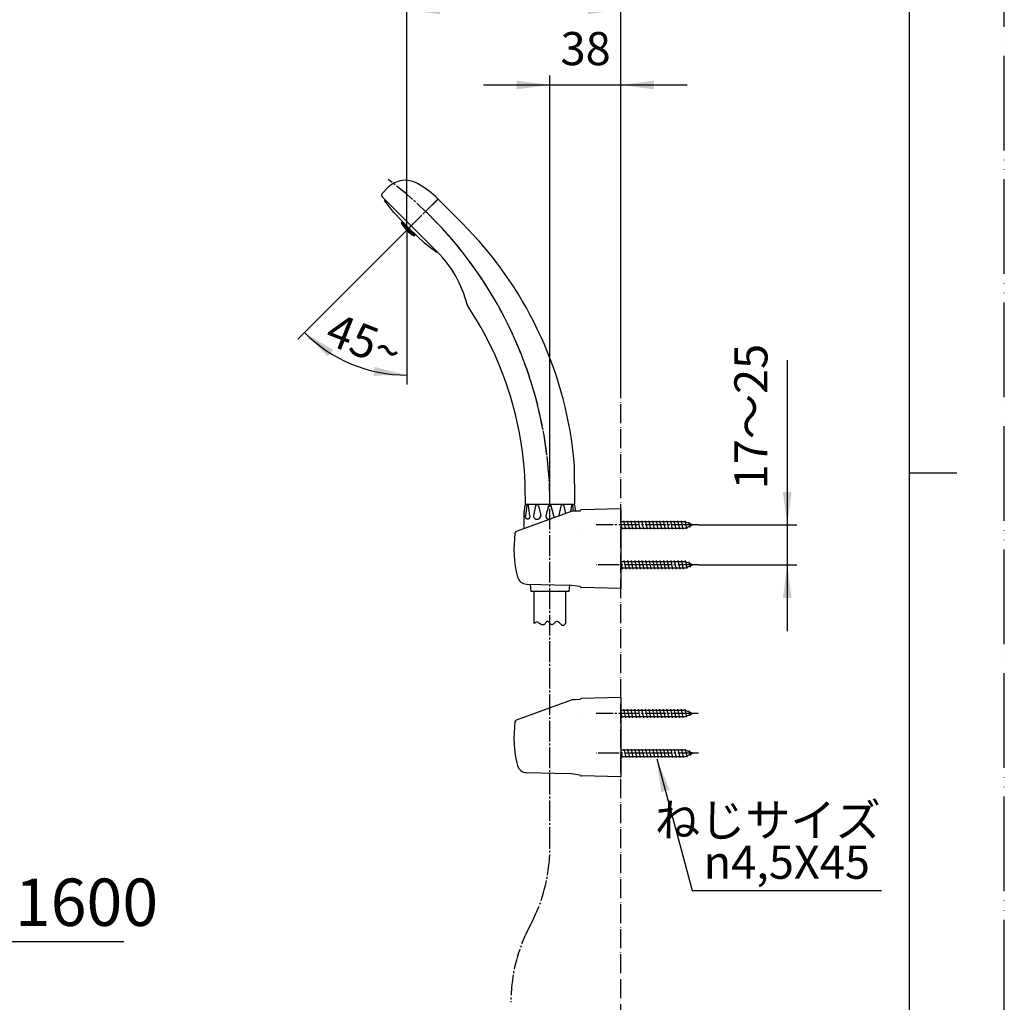
# Model space of a CAD drawing. Units: millimetres. Extents: x -204 to 846, y -202 to 1283.
# Drawn here: x 326 to 846, y 261 to 780 of the extents above; entities that cross this region are included whole.
import ezdxf

# ---------------------------------------------------------------- set-up
doc = ezdxf.new("R2010")
doc.units = ezdxf.units.MM
doc.linetypes.add('DASH_CENTER', pattern=[14, 11, -1, 1, -1])
doc.linetypes.add('PHANTOM', pattern=[13, 10, -1, 0, -1, 0, -1])
doc.layers.add('1', color=7, linetype='Continuous')
doc.layers.add('OBJECT', color=7, linetype='Continuous')
doc.styles.add('CONVERTER_11', font='MS Mincho.ttf', dxfattribs={"width": 0.89})
doc.styles.add('CONVERTER_12', font='txt.shx', dxfattribs={"width": 0.9})
doc.dimstyles.new('ME10_DIM_14', dxfattribs={"dimtxt": 17.5, "dimasz": 17.5, "dimexe": 5, "dimexo": 0, "dimgap": 5, "dimtad": 1, "dimdsep": 46, "dimtxsty": 'CONVERTER_11', "dimsah": 1, "dimcen": 0.09, "dimclrd": 2, "dimclre": 2, "dimclrt": 7, "dimadec": 0, "dimazin": 0, "dimtfac": 1, "dimtdec": 4, "dimtix": 1, "dimtmove": 0, "dimatfit": 3, "dimfxl": 1, "dimtolj": 1, "dimtzin": 0, "dimarcsym": 0})
doc.dimstyles.new('ME10_DIM_15', dxfattribs={"dimtxt": 17.5, "dimasz": 17.5, "dimexe": 5, "dimexo": 0, "dimgap": 5, "dimtad": 1, "dimdsep": 46, "dimtxsty": 'CONVERTER_12', "dimsah": 1, "dimcen": 0.09, "dimclrd": 2, "dimclre": 2, "dimclrt": 7, "dimadec": 0, "dimazin": 0, "dimtfac": 1, "dimtdec": 4, "dimtix": 1, "dimtmove": 0, "dimatfit": 3, "dimfxl": 1, "dimtolj": 1, "dimtzin": 0, "dimarcsym": 0})
doc.dimstyles.new('ME10_DIM_16', dxfattribs={"dimtxt": 17.5, "dimasz": 17.5, "dimexe": 5, "dimexo": 0, "dimgap": 5, "dimtad": 1, "dimdsep": 46, "dimtxsty": 'CONVERTER_12', "dimsah": 1, "dimcen": 0.09, "dimclrd": 2, "dimclre": 2, "dimclrt": 7, "dimadec": 0, "dimazin": 0, "dimtfac": 1, "dimtdec": 4, "dimtix": 1, "dimtmove": 0, "dimatfit": 3, "dimfxl": 1, "dimtolj": 1, "dimtzin": 0, "dimarcsym": 0})
doc.dimstyles.new('ME10_DIM_21', dxfattribs={"dimtxt": 17.5, "dimasz": 17.5, "dimexe": 5, "dimexo": 0, "dimgap": 5, "dimtad": 1, "dimdsep": 46, "dimtxsty": 'CONVERTER_12', "dimsah": 1, "dimcen": 0.09, "dimclrd": 2, "dimclre": 2, "dimclrt": 7, "dimadec": 0, "dimazin": 0, "dimtfac": 1, "dimtdec": 4, "dimtix": 1, "dimtmove": 0, "dimatfit": 3, "dimfxl": 1, "dimtolj": 1, "dimtzin": 0, "dimarcsym": 0})
doc.dimstyles.get("Standard").update_dxf_attribs({"dimtxt": 0.18, "dimasz": 0.18, "dimexe": 0.18, "dimexo": 0.0625, "dimgap": 0.09, "dimtad": 0, "dimtih": 1, "dimtoh": 1, "dimdec": 4, "dimzin": 0, "dimdsep": 46, "dimtxsty": 'Standard', "dimcen": 0.09, "dimadec": 0, "dimazin": 0, "dimtfac": 1, "dimtdec": 4, "dimtofl": 0, "dimtmove": 0, "dimatfit": 3, "dimfxl": 1, "dimtolj": 1, "dimtzin": 0, "dimarcsym": 0})

# ---------------------------------------------------------------- blocks, each defined once
blk = doc.blocks.new('72-33__5', base_point=(4870.06, -2628.09))
at = {"layer": '1', "color": 7, "linetype": 'Continuous'}
for p, q in [((3992.19, -2727.81), (3958.1, -2727.81)), ((3958.86, -2731.66), (3958.1, -2728.06)), ((3960.76, -2731.66), (3959.81, -2727.16)), ((3962.66, -2731.66), (3961.71, -2727.16)), ((3964.56, -2731.66), (3963.61, -2727.16)), ((3966.46, -2731.66), (3965.51, -2727.16)), ((3968.36, -2731.66), (3967.41, -2727.16)), ((3970.26, -2731.66), (3969.31, -2727.16)), ((3972.16, -2731.66), (3971.21, -2727.16)), ((3974.06, -2731.66), (3973.11, -2727.16)), ((3975.96, -2731.66), (3975.01, -2727.16)), ((3977.86, -2731.66), (3976.91, -2727.16)), ((3979.76, -2731.66), (3978.81, -2727.16)), ((3981.66, -2731.66), (3980.71, -2727.16)), ((3983.56, -2731.66), (3982.61, -2727.16)), ((3985.46, -2731.66), (3984.51, -2727.16)), ((3987.36, -2731.66), (3986.41, -2727.16)), ((3989.26, -2731.66), (3988.31, -2727.16)), ((3991.16, -2731.66), (3990.21, -2727.16)), ((3993, -2731.38), (3992.11, -2727.16)), ((3996.05, -2729.41), (3992.19, -2727.81)), ((3992.19, -2731.01), (3996.05, -2729.41)), ((3994.75, -2730.65), (3994.18, -2727.93)), ((3958.1, -2731.01), (3992.19, -2731.01))]:
    blk.add_line(p, q, dxfattribs=at)
at = {"layer": '1', "color": 2, "linetype": 'DASH_CENTER'}
blk.add_line((3999.05, -2729.41), (3996.05, -2729.41), dxfattribs=at)
blk = doc.blocks.new('85-124__6', base_point=(5229.1, -2824.9))
at = {"color": 7, "linetype": 'Continuous'}
blk.add_line((3936.69, -2722.03), (3934.02, -2722.1), dxfattribs=at)
at = {"layer": '1', "color": 7, "linetype": 'Continuous'}
for p, q in [((3932.41, -2722.19), (3902.9, -2732.93)), ((3932.54, -2722.14), (3932.41, -2722.19)), ((3934.02, -2722.1), (3932.54, -2722.14)), ((3936.69, -2721.97), (3936.69, -2722.03)), ((3958.19, -2720.91), (3937.17, -2721.47)), ((3958.19, -2720.91), (3958.19, -2723.91)), ((3958.19, -2723.91), (3958.19, -2762.91)), ((3908.34, -2760.62), (3930.93, -2761.15)), ((3936.7, -2761.96), (3930.93, -2761.15)), ((3958.19, -2762.91), (3937.17, -2762.35))]:
    blk.add_line(p, q, dxfattribs=at)
at = {"layer": '1', "color": 3, "linetype": 'PHANTOM'}
blk.add_line((3935.16, -2732.39), (3935.16, -2732.39), dxfattribs=at)
at = {"layer": '1', "color": 7, "linetype": 'Continuous'}
for centre, radius, start, end in [((3937.19, -2721.97), 0.5, 91.5275, 180), ((3960.69, -2741.91), 59, 172.0335, 194.7121), ((3903.25, -2733.87), 1, 110, 172.0335), ((3908.46, -2755.62), 5, 194.7121, 268.6678), ((3937.19, -2761.85), 0.5, 192.627, 268.4725)]:
    blk.add_arc(centre, radius, start, end, dxfattribs=at)
blk = doc.blocks.new('72-33__7', base_point=(5381.14, -2664.86))
at = {"layer": '1', "color": 7, "linetype": 'Continuous'}
for p, q in [((3992.35, -2748.81), (3958.27, -2748.81)), ((3959.03, -2752.66), (3958.27, -2749.06)), ((3960.93, -2752.66), (3959.98, -2748.16)), ((3962.83, -2752.66), (3961.88, -2748.16)), ((3964.73, -2752.66), (3963.78, -2748.16)), ((3966.63, -2752.66), (3965.68, -2748.16)), ((3968.53, -2752.66), (3967.58, -2748.16)), ((3970.43, -2752.66), (3969.48, -2748.16)), ((3972.33, -2752.66), (3971.38, -2748.16)), ((3974.23, -2752.66), (3973.28, -2748.16)), ((3976.13, -2752.66), (3975.18, -2748.16)), ((3978.03, -2752.66), (3977.08, -2748.16)), ((3979.93, -2752.66), (3978.98, -2748.16)), ((3981.83, -2752.66), (3980.88, -2748.16)), ((3983.73, -2752.66), (3982.78, -2748.16)), ((3985.63, -2752.66), (3984.68, -2748.16)), ((3987.53, -2752.66), (3986.58, -2748.16)), ((3989.43, -2752.66), (3988.48, -2748.16)), ((3991.33, -2752.66), (3990.38, -2748.16)), ((3993.17, -2752.38), (3992.28, -2748.16)), ((3996.22, -2750.41), (3992.35, -2748.81)), ((3992.35, -2752.01), (3996.22, -2750.41)), ((3994.91, -2751.65), (3994.34, -2748.93)), ((3958.27, -2752.01), (3992.35, -2752.01))]:
    blk.add_line(p, q, dxfattribs=at)
blk = doc.blocks.new('S32-85__8', base_point=(-307.71, -4986.36))
at = {"layer": '1', "color": 2, "linetype": 'DASH_CENTER'}
for p, q in [((3996.05, -2729.41), (3945.19, -2729.41)), ((3999.22, -2750.41), (3945.19, -2750.41))]:
    blk.add_line(p, q, dxfattribs=at)
blk.add_blockref('72-33__5', (4870.06, -2628.09))
at = {"layer": '1'}
for name, p in [('85-124__6', (5229.1, -2824.9)), ('72-33__7', (5381.14, -2664.86))]:
    blk.add_blockref(name, p, dxfattribs=at)
blk = doc.blocks.new('72-33__9', base_point=(5381.14, -2764.43))
at = {"layer": '1', "color": 7, "linetype": 'Continuous'}
for p, q in [((3992.35, -2848.38), (3958.27, -2848.38)), ((3959.03, -2852.23), (3958.27, -2848.63)), ((3960.93, -2852.23), (3959.98, -2847.73)), ((3962.83, -2852.23), (3961.88, -2847.73)), ((3964.73, -2852.23), (3963.78, -2847.73)), ((3966.63, -2852.23), (3965.68, -2847.73)), ((3968.53, -2852.23), (3967.58, -2847.73)), ((3970.43, -2852.23), (3969.48, -2847.73)), ((3972.33, -2852.23), (3971.38, -2847.73)), ((3974.23, -2852.23), (3973.28, -2847.73)), ((3976.13, -2852.23), (3975.18, -2847.73)), ((3978.03, -2852.23), (3977.08, -2847.73)), ((3979.93, -2852.23), (3978.98, -2847.73)), ((3981.83, -2852.23), (3980.88, -2847.73)), ((3983.73, -2852.23), (3982.78, -2847.73)), ((3985.63, -2852.23), (3984.68, -2847.73)), ((3987.53, -2852.23), (3986.58, -2847.73)), ((3989.43, -2852.23), (3988.48, -2847.73)), ((3991.33, -2852.23), (3990.38, -2847.73)), ((3993.17, -2851.95), (3992.28, -2847.73)), ((3996.22, -2849.98), (3992.35, -2848.38)), ((3994.91, -2851.22), (3994.34, -2848.5)), ((3958.27, -2851.58), (3992.35, -2851.58)), ((3992.35, -2851.58), (3996.22, -2849.98))]:
    blk.add_line(p, q, dxfattribs=at)
blk = doc.blocks.new('85-124__10', base_point=(5229.1, -2924.47))
at = {"color": 7, "linetype": 'Continuous'}
blk.add_line((3936.69, -2821.6), (3934.02, -2821.68), dxfattribs=at)
at = {"layer": '1', "color": 7, "linetype": 'Continuous'}
for p, q in [((3932.41, -2821.76), (3902.9, -2832.5)), ((3932.54, -2821.72), (3932.41, -2821.76)), ((3934.02, -2821.68), (3932.54, -2821.72)), ((3936.69, -2821.54), (3936.69, -2821.6)), ((3958.19, -2820.48), (3937.17, -2821.04)), ((3958.19, -2820.48), (3958.19, -2823.48)), ((3958.19, -2823.48), (3958.19, -2862.48)), ((3908.34, -2860.19), (3930.93, -2860.72)), ((3936.7, -2861.53), (3930.93, -2860.72)), ((3958.19, -2862.48), (3937.17, -2861.92))]:
    blk.add_line(p, q, dxfattribs=at)
at = {"layer": '1', "color": 3, "linetype": 'PHANTOM'}
blk.add_line((3935.16, -2831.96), (3935.16, -2831.96), dxfattribs=at)
at = {"layer": '1', "color": 7, "linetype": 'Continuous'}
for centre, radius, start, end in [((3937.19, -2821.54), 0.5, 91.5275, 180), ((3960.69, -2841.48), 59, 172.0335, 194.7121), ((3903.25, -2833.44), 1, 110, 172.0335), ((3908.46, -2855.19), 5, 194.7121, 268.6678), ((3937.19, -2861.42), 0.5, 192.627, 268.4725)]:
    blk.add_arc(centre, radius, start, end, dxfattribs=at)
blk = doc.blocks.new('72-33__11', base_point=(4870.06, -2727.66))
at = {"layer": '1', "color": 7, "linetype": 'Continuous'}
for p, q in [((3992.19, -2827.38), (3958.1, -2827.38)), ((3958.86, -2831.23), (3958.1, -2827.63)), ((3960.76, -2831.23), (3959.81, -2826.73)), ((3962.66, -2831.23), (3961.71, -2826.73)), ((3964.56, -2831.23), (3963.61, -2826.73)), ((3966.46, -2831.23), (3965.51, -2826.73)), ((3968.36, -2831.23), (3967.41, -2826.73)), ((3970.26, -2831.23), (3969.31, -2826.73)), ((3972.16, -2831.23), (3971.21, -2826.73)), ((3974.06, -2831.23), (3973.11, -2826.73)), ((3975.96, -2831.23), (3975.01, -2826.73)), ((3977.86, -2831.23), (3976.91, -2826.73)), ((3979.76, -2831.23), (3978.81, -2826.73)), ((3981.66, -2831.23), (3980.71, -2826.73)), ((3983.56, -2831.23), (3982.61, -2826.73)), ((3985.46, -2831.23), (3984.51, -2826.73)), ((3987.36, -2831.23), (3986.41, -2826.73)), ((3989.26, -2831.23), (3988.31, -2826.73)), ((3991.16, -2831.23), (3990.21, -2826.73)), ((3993, -2830.95), (3992.11, -2826.73)), ((3996.05, -2828.98), (3992.19, -2827.38)), ((3994.75, -2830.22), (3994.18, -2827.5)), ((3958.1, -2830.58), (3992.19, -2830.58)), ((3992.19, -2830.58), (3996.05, -2828.98))]:
    blk.add_line(p, q, dxfattribs=at)
at = {"layer": '1', "color": 2, "linetype": 'DASH_CENTER'}
blk.add_line((3999.05, -2828.98), (3996.05, -2828.98), dxfattribs=at)
blk = doc.blocks.new('S32-85__12', base_point=(-307.71, -5085.93))
at = {"layer": '1', "color": 2, "linetype": 'DASH_CENTER'}
for p, q in [((3996.05, -2828.98), (3945.19, -2828.98)), ((3999.22, -2849.98), (3945.19, -2849.98))]:
    blk.add_line(p, q, dxfattribs=at)
blk.add_blockref('72-33__11', (4870.06, -2727.66))
at = {"layer": '1'}
for name, p in [('85-124__10', (5229.1, -2924.47)), ('72-33__9', (5381.14, -2764.43))]:
    blk.add_blockref(name, p, dxfattribs=at)
blk = doc.blocks.new('86-2-SB-_色_-1_6__26', base_point=(2537.64, -1722.4))
at = {"layer": '1', "color": 7, "linetype": 'Continuous'}
for p, q in [((1489.23, -492.31), (1489.23, -475.28)), ((1505.73, -475.28), (1505.73, -492.31)), ((1495.61, -865.78), (1495.61, -849.68)), ((1512.11, -849.68), (1512.11, -865.78))]:
    blk.add_line(p, q, dxfattribs=at)
at = {"layer": '1', "color": 2, "linetype": 'Continuous'}
for points, knots in [([(1491.98, -492.31), (1491.76, -492.12), (1491.37, -491.78), (1490.61, -491.42), (1489.85, -491.78), (1489.45, -492.12), (1489.23, -492.31)], [0, 0, 0, 0, 0.86909, 1.597827, 2.326564, 3.195655, 3.195655, 3.195655, 3.195655]), ([(1502.98, -492.31), (1502.69, -492), (1502.18, -491.44), (1500.82, -490.93), (1499.9, -492.09), (1498.76, -493.16), (1497.63, -492.32), (1497.05, -491.6), (1495.98, -490.84), (1495.11, -491.98), (1494.45, -493.05), (1493.03, -492.97), (1492.35, -492.55), (1491.98, -492.31)], [0, 0, 0, 0, 1.294597, 2.285478, 3.825225, 5.26689, 6.257331, 7.447749, 8.336902, 9.521787, 10.91428, 11.983072, 13.312041, 13.312041, 13.312041, 13.312041]), ([(1505.73, -492.31), (1505.52, -492.55), (1505.15, -492.99), (1504.36, -493.5), (1503.56, -492.99), (1503.19, -492.55), (1502.98, -492.31)], [0, 0, 0, 0, 0.989175, 1.748888, 2.5086, 3.497775, 3.497775, 3.497775, 3.497775])]:
    blk.add_open_spline(points, degree=3, knots=knots, dxfattribs=at)
blk.add_open_spline([(1495.61, -865.78), (1496.99, -865.28), (1499.74, -864.28), (1503.86, -865.78), (1507.99, -867.28), (1510.74, -866.28), (1512.11, -865.78)], degree=3, dxfattribs=at)
blk = doc.blocks.new('82-22__27', base_point=(1128.75, -652.58))
at = {"color": 7, "linetype": 'Continuous'}
for p, q in [((1491.52, -810.23), (1491.52, -798.98)), ((1493.52, -810.23), (1493.52, -798.98)), ((1495.58, -810.23), (1495.58, -798.98))]:
    blk.add_line(p, q, dxfattribs=at)
for centre, start, end in [((1492.02, -798.98), 131.8103, 180), ((1493.02, -798.98), 0, 48.1897), ((1496.08, -798.98), 131.8103, 180)]:
    blk.add_arc(centre, 0.5, start, end, dxfattribs=at)
for points, knots in [([(1492.43, -813.09), (1492.4, -813.08), (1492.34, -813.06), (1492.25, -813), (1492.17, -812.92), (1492.09, -812.82), (1492.01, -812.71), (1491.94, -812.57), (1491.87, -812.42), (1491.81, -812.25), (1491.75, -812.07), (1491.7, -811.87), (1491.65, -811.66), (1491.61, -811.43), (1491.58, -811.2), (1491.55, -810.97), (1491.53, -810.72), (1491.53, -810.52), (1491.52, -810.35), (1491.52, -810.27), (1491.52, -810.23)], [0, 0, 0, 0, 0.098797, 0.196874, 0.316875, 0.436315, 0.583074, 0.729632, 0.904087, 1.078436, 1.278274, 1.47806, 1.699153, 1.920218, 2.157244, 2.394255, 2.64113, 2.887998, 3.013118, 3.138209, 3.138209, 3.138209, 3.138209]), ([(1493.52, -810.23), (1493.52, -810.27), (1493.52, -810.35), (1493.52, -810.52), (1493.51, -810.72), (1493.49, -810.97), (1493.46, -811.2), (1493.43, -811.43), (1493.39, -811.66), (1493.34, -811.87), (1493.29, -812.07), (1493.23, -812.25), (1493.17, -812.42), (1493.1, -812.57), (1493.03, -812.71), (1492.96, -812.82), (1492.87, -812.92), (1492.79, -813), (1492.7, -813.06), (1492.61, -813.1), (1492.52, -813.11), (1492.46, -813.1), (1492.43, -813.09)], [0, 0, 0, 0, 0.125091, 0.25021, 0.497079, 0.743954, 0.980965, 1.217991, 1.439056, 1.660148, 1.859935, 2.059773, 2.234122, 2.408577, 2.555134, 2.701894, 2.821333, 2.941335, 3.039412, 3.138209, 3.22797, 3.317731, 3.317731, 3.317731, 3.317731]), ([(1496.98, -813.05), (1496.96, -813.04), (1496.92, -813.03), (1496.83, -812.99), (1496.72, -812.93), (1496.57, -812.83), (1496.44, -812.72), (1496.31, -812.58), (1496.19, -812.43), (1496.08, -812.25), (1495.98, -812.07), (1495.89, -811.87), (1495.81, -811.66), (1495.74, -811.44), (1495.68, -811.21), (1495.64, -810.97), (1495.61, -810.72), (1495.59, -810.52), (1495.58, -810.35), (1495.58, -810.27), (1495.58, -810.23)], [0, 0, 0, 0, 0.062909, 0.126091, 0.292872, 0.459449, 0.641236, 0.82285, 1.021553, 1.220133, 1.435431, 1.650648, 1.880481, 2.110262, 2.351308, 2.592325, 2.84042, 3.088501, 3.213801, 3.339016, 3.339016, 3.339016, 3.339016])]:
    blk.add_open_spline(points, degree=3, knots=knots, dxfattribs=at)
at = {"layer": '1', "color": 7, "linetype": 'Continuous'}
for p, q in [((1490.61, -808.36), (1490.61, -797.68)), ((1490.95, -797.18), (1496.98, -797.18)), ((1491.69, -798.61), (1493.35, -798.61)), ((1495.75, -798.61), (1496.98, -798.61)), ((1490.71, -809.75), (1493.37, -828.64))]:
    blk.add_line(p, q, dxfattribs=at)
blk.add_arc((1500.61, -808.36), 10, 180, 188, dxfattribs=at)
blk.add_open_spline([(1490.61, -797.68), (1490.62, -797.65), (1490.62, -797.58), (1490.63, -797.49), (1490.66, -797.41), (1490.69, -797.35), (1490.73, -797.29), (1490.77, -797.24), (1490.83, -797.2), (1490.87, -797.18), (1490.91, -797.18), (1490.94, -797.18), (1490.95, -797.18)], degree=3, knots=[0, 0, 0, 0, 0.1009929, 0.2006332, 0.2733585, 0.346879, 0.4176014, 0.4877365, 0.5438807, 0.5995914, 0.6347755, 0.6702172, 0.6702172, 0.6702172, 0.6702172], dxfattribs=at)
blk = doc.blocks.new('82-23__28', base_point=(3790.06, -377.01))
at = {"color": 7, "linetype": 'Continuous'}
for p, q in [((1485.38, -429.86), (1484.6, -435.41)), ((1485.48, -429.28), (1509.48, -429.28)), ((1486.89, -435.41), (1486.11, -429.86)), ((1489.95, -430.12), (1488.77, -435.22)), ((1491.46, -430.12), (1491.46, -430.12)), ((1491.46, -430.12), (1492.64, -435.22)), ((1496.73, -430.12), (1495.31, -435.41)), ((1499.65, -435.41), (1498.23, -430.12)), ((1502.32, -435.22), (1503.51, -430.12)), ((1503.51, -430.12), (1503.51, -430.12)), ((1503.51, -430.12), (1503.51, -430.12)), ((1505.95, -434.17), (1505.01, -430.12)), ((1508.86, -429.86), (1508.37, -433.29)), ((1510.01, -432.9), (1509.58, -429.86)), ((1483.93, -436.75), (1483.93, -433.68)), ((1510.01, -432.92), (1510.01, -432.9)), ((1487.08, -471.46), (1487.48, -475.28)), ((1507.83, -471.96), (1507.48, -475.28))]:
    blk.add_line(p, q, dxfattribs=at)
for centre, radius, start, end in [((1485.74, -429.91), 0.367, 7.8554, 171.9998), ((1490.7, -430.32), 0.78, 14.8414, 164.9998), ((1497.48, -430.32), 0.78, 15.0002, 165.1586), ((1504.26, -430.32), 0.78, 15.0002, 165.1586), ((1509.22, -429.91), 0.367, 8.0002, 172.1446), ((1489.74, -435.45), 1, 166.9308, 192.9122), ((1490.7, -435.23), 1.99, 192.9122, 347.0881), ((1491.67, -435.45), 1, 347.0881, 13.0684), ((1496.28, -435.67), 1, 165, 220.8357), ((1497.48, -434.63), 2.59, 220.8357, 272.3366), ((1497.48, -434.63), 2.59, 307.6634, 319.1643), ((1498.69, -435.67), 1, 319.1643, 15), ((1503.29, -435.45), 1, 166.9316, 183.0012)]:
    blk.add_arc(centre, radius, start, end, dxfattribs=at)
for points, knots in [([(1485.64, -437.21), (1485.61, -437.2), (1485.54, -437.19), (1485.44, -437.16), (1485.35, -437.11), (1485.25, -437.05), (1485.17, -436.97), (1485.08, -436.89), (1485, -436.79), (1484.93, -436.68), (1484.86, -436.57), (1484.8, -436.44), (1484.75, -436.31), (1484.7, -436.17), (1484.67, -436.02), (1484.64, -435.87), (1484.62, -435.72), (1484.6, -435.59), (1484.6, -435.49), (1484.6, -435.43), (1484.6, -435.41)], [0, 0, 0, 0, 0.102669, 0.20526, 0.313939, 0.422508, 0.539795, 0.656983, 0.784059, 0.911061, 1.047811, 1.184511, 1.329783, 1.475021, 1.626893, 1.778746, 1.934777, 2.090799, 2.16956, 2.248261, 2.248261, 2.248261, 2.248261]), ([(1486.89, -435.41), (1486.89, -435.43), (1486.89, -435.49), (1486.88, -435.59), (1486.87, -435.72), (1486.85, -435.87), (1486.82, -436.02), (1486.78, -436.17), (1486.74, -436.31), (1486.68, -436.44), (1486.62, -436.57), (1486.56, -436.68), (1486.48, -436.79), (1486.41, -436.89), (1486.32, -436.97), (1486.23, -437.05), (1486.14, -437.11), (1486.04, -437.16), (1485.95, -437.19), (1485.84, -437.21), (1485.74, -437.22), (1485.68, -437.21), (1485.64, -437.21)], [0, 0, 0, 0, 0.078702, 0.157462, 0.313484, 0.469515, 0.621368, 0.77324, 0.918479, 1.06375, 1.20045, 1.3372, 1.464203, 1.591279, 1.708466, 1.825753, 1.934322, 2.043001, 2.145592, 2.248261, 2.348728, 2.449196, 2.449196, 2.449196, 2.449196])]:
    blk.add_open_spline(points, degree=3, knots=knots, dxfattribs=at)
at = {"layer": '1', "color": 7, "linetype": 'Continuous'}
for p, q in [((1483.84, -434.35), (1484.43, -429.71)), ((1483.93, -433.68), (1484.43, -429.71)), ((1509.48, -429.28), (1510.04, -429.28)), ((1509.48, -429.28), (1510.04, -429.28)), ((1510.54, -429.71), (1510.94, -432.9)), ((1484, -442.16), (1483.78, -440.09)), ((1507.48, -475.28), (1487.48, -475.28))]:
    blk.add_line(p, q, dxfattribs=at)
for centre, radius, start, end in [((1484.92, -429.78), 0.5, 90, 172.824), ((1484.92, -429.78), 0.5, 90, 172.824), ((1510.04, -429.78), 0.5, 7.176, 90), ((1510.04, -429.78), 0.5, 7.176, 90), ((1508.65, -437.48), 25, 172.824, 179.4081), ((1482.48, -435.36), 2, 311.7925, 316.3007), ((1484.15, -437.23), 0.5, 131.7925, 178.8652), ((1484.15, -437.23), 0.5, 131.7925, 178.8652), ((1508.65, -437.48), 25, 179.4081, 186)]:
    blk.add_arc(centre, radius, start, end, dxfattribs=at)
blk = doc.blocks.new('S30-87TX__29', base_point=(649.29, -1652.74))
blk.add_blockref('86-2-SB-_色_-1_6__26', (2537.64, -1722.4))
at = {"layer": '1'}
for name, p in [('82-23__28', (3790.06, -377.01)), ('82-22__27', (1128.75, -652.58))]:
    blk.add_blockref(name, p, dxfattribs=at)
blk = doc.blocks.new('84-321A__57', base_point=(-655.4, 3328.02))
at = {"layer": '1', "color": 7, "linetype": 'Continuous'}
for p, q in [((-366.69, 3382.01), (-366.31, 3382.33)), ((-364.22, 3378.83), (-366.69, 3382.01)), ((-363.6, 3378.03), (-364.22, 3378.83)), ((-361.74, 3375.65), (-363.6, 3378.03)), ((-353.84, 3367.28), (-361.72, 3375.62)), ((-345.5, 3359.4), (-353.84, 3367.28)), ((-343.09, 3357.52), (-345.48, 3359.38)), ((-342.3, 3356.91), (-343.09, 3357.52)), ((-339.11, 3354.43), (-342.3, 3356.91)), ((-338.79, 3354.81), (-339.11, 3354.43))]:
    blk.add_line(p, q, dxfattribs=at)
blk = doc.blocks.new('84-133F__58', base_point=(-262.47, 2037.45))
at = {"layer": '1'}
blk.add_blockref('84-321A__57', (-655.4, 3328.02), dxfattribs=at)
blk = doc.blocks.new('72-162__59', base_point=(-257.63, 2020.92))
at = {"color": 7, "linetype": 'Continuous'}
for p, q in [((-350.92, 3363.2), (-357.92, 3370.2)), ((-357.57, 3370.55), (-356.93, 3370.55)), ((-350.57, 3363.55), (-350.57, 3364.19))]:
    blk.add_line(p, q, dxfattribs=at)
for centre, start, end in [((-342.74, 3378.94), 209.9365, 226.3011), ((-342.18, 3378.38), 223.6989, 240.0635)]:
    blk.add_arc(centre, 17.52, start, end, dxfattribs=at)
at = {"layer": '1', "color": 7, "linetype": 'Continuous'}
for p, q in [((-357.92, 3370.2), (-357.57, 3370.55)), ((-350.57, 3363.55), (-357.57, 3370.55)), ((-350.57, 3363.55), (-350.92, 3363.2))]:
    blk.add_line(p, q, dxfattribs=at)
blk = doc.blocks.new('80-34A__60', base_point=(-437.82, 1808.55))
at = {"color": 7, "linetype": 'Continuous'}
blk.add_line((-292.31, 3221.52), (-266.31, 3221.52), dxfattribs=at)
for centre, radius, start, end in [((-355.64, 3379.62), 13, 60.6803, 135), ((-366.69, 3384.84), 1.5, 135, 225), ((-381.3, 3312.47), 60, 13.9654, 45), ((-321.62, 3327.31), 1.5, 193.9654, 213.8714), ((-472.31, 3226.16), 180, 0, 33.8714)]:
    blk.add_arc(centre, radius, start, end, dxfattribs=at)
at = {"layer": '1', "color": 7, "linetype": 'Continuous'}
for p, q in [((-364.84, 3388.82), (-367.75, 3385.9)), ((-367.75, 3383.78), (-338.87, 3354.9)), ((-325.68, 3369.99), (-338.4, 3382.72)), ((-266.82, 3247.35), (-266.82, 3247.35))]:
    blk.add_line(p, q, dxfattribs=at)
for centre, radius, start, end in [((-373.76, 3347.36), 50, 44.9967, 60.6803), ((-470.6, 3225), 205, 6.2584, 45.0141), ((-366.23, 3236.44), 100, 357.5968, 6.2584)]:
    blk.add_arc(centre, radius, start, end, dxfattribs=at)
at = {"layer": 'OBJECT', "color": 7, "linetype": 'Continuous'}
for p, q in [((-266.31, 3232.25), (-266.31, 3221.52)), ((-292.31, 3226.16), (-292.31, 3221.52))]:
    blk.add_line(p, q, dxfattribs=at)
blk = doc.blocks.new('S329B-80X__61', base_point=(-696.32, 1201.27))
at = {"color": 4, "linetype": 'PHANTOM'}
blk.add_line((-354.85, 3366.28), (-338.41, 3382.72), dxfattribs=at)
at = {"layer": '1', "color": 4, "linetype": 'PHANTOM'}
blk.add_arc((-494.31, 3221.52), 215, 360, 45.9973, dxfattribs=at)
for name, p in [('80-34A__60', (-437.82, 1808.55)), ('84-133F__58', (-262.47, 2037.45)), ('72-162__59', (-257.63, 2020.92))]:
    blk.add_blockref(name, p)
blk = doc.blocks.new('開示A4', base_point=(-40.74, -40.4))
at = {"layer": '1', "color": 4, "linetype": 'PHANTOM'}
blk.add_line((169.26, -40.4), (169.26, 256.6), dxfattribs=at)
at = {"layer": '1', "color": 7, "linetype": 'Continuous'}
for p, q in [((159.26, 108.1), (159.26, 246.6)), ((159.26, -30.4), (159.26, 108.1))]:
    blk.add_line(p, q, dxfattribs=at)
at = {"layer": '1', "color": 2, "linetype": 'Continuous'}
blk.add_line((159.26, 108.1), (164.26, 108.1), dxfattribs=at)
blk = doc.blocks.new('*D101')
at = {"layer": '1', "color": 2, "linetype": 'Continuous'}
for p, q in [((731.67, 600.01), (731.67, 512.97)), ((684.67, 512.97), (736.67, 512.97)), ((731.67, 512.97), (731.67, 491.97)), ((684.83, 491.97), (736.67, 491.97)), ((731.67, 491.97), (731.67, 456.97))]:
    blk.add_line(p, q, dxfattribs=at)
at = {"layer": '1', "color": 2}
for points in [[(729.36, 530.47), (733.97, 530.47), (731.67, 512.97)], [(733.97, 474.47), (729.36, 474.47), (731.67, 491.97)]]:
    blk.add_solid(points, dxfattribs=at)
at = {"layer": '1', "color": 7, "insert": (726.67, 531.76), "char_height": 17.5, "attachment_point": 7, "rotation": 90, "line_spacing_factor": 0.454545, "style": 'CONVERTER_11'}
blk.add_mtext('17～25', dxfattribs=at)
blk = doc.blocks.new('*D102')
at = {"layer": '1', "color": 2, "linetype": 'Continuous'}
for p, q in [((606.3, 523.9), (606.3, 750.33)), ((643.8, 579.9), (643.8, 750.33)), ((571.3, 745.33), (606.3, 745.33)), ((606.3, 745.33), (643.8, 745.33)), ((643.8, 745.33), (678.8, 745.33))]:
    blk.add_line(p, q, dxfattribs=at)
at = {"layer": '1', "color": 2}
for points in [[(588.8, 743.02), (588.8, 747.63), (606.3, 745.33)], [(661.3, 747.63), (661.3, 743.02), (643.8, 745.33)]]:
    blk.add_solid(points, dxfattribs=at)
at = {"layer": '1', "color": 7, "insert": (611.92, 750.33), "char_height": 17.5, "attachment_point": 7, "rotation": 0.0001, "line_spacing_factor": 0.60024, "style": 'CONVERTER_12'}
blk.add_mtext('38', dxfattribs=at)
blk = doc.blocks.new('*D103')
at = {"layer": '1', "color": 2, "linetype": 'Continuous'}
for p, q in [((530.77, 673.66), (530.77, 790.01)), ((643.8, 579.9), (643.8, 790.01)), ((530.77, 785.01), (643.8, 785.01))]:
    blk.add_line(p, q, dxfattribs=at)
at = {"layer": '1', "color": 2}
for points in [[(548.27, 787.31), (548.27, 782.7), (530.77, 785.01)], [(626.3, 782.7), (626.3, 787.31), (643.8, 785.01)]]:
    blk.add_solid(points, dxfattribs=at)
at = {"layer": '1', "color": 7, "insert": (571.53, 790.01), "char_height": 17.5, "attachment_point": 7, "rotation": 0.0001, "line_spacing_factor": 0.60024, "style": 'CONVERTER_12'}
blk.add_mtext('113', dxfattribs=at)
blk = doc.blocks.new('*D108')
at = {"layer": '1', "color": 2, "linetype": 'Continuous'}
for p, q in [((530.77, 668.66), (476.66, 614.55)), ((530.77, 668.66), (530.77, 592.14)), ((476.66, 614.55), (473.12, 611.02)), ((530.77, 592.14), (530.77, 587.14))]:
    blk.add_line(p, q, dxfattribs=at)
blk.add_arc((530.77, 668.66), 76.52, 225, 270, dxfattribs=at)
at = {"layer": '1', "color": 2}
for points in [[(491.8, 605.48), (488.93, 601.87), (476.66, 614.55)], [(513.12, 591.85), (513.65, 596.43), (530.77, 592.14)]]:
    blk.add_solid(points, dxfattribs=at)
at = {"layer": '1', "color": 7, "insert": (486.55, 609.24), "char_height": 17.5, "attachment_point": 7, "rotation": 338.4123, "line_spacing_factor": 0.60024, "style": 'CONVERTER_12'}
blk.add_mtext('45{\\Fgdt;~}', dxfattribs=at)

msp = doc.modelspace()

# ---------------------------------------------------------------- linework, layer by layer
at = {"color": 2, "linetype": 'DASH_CENTER'}
msp.add_line((528.637, 666.531), (530.768, 668.662), dxfattribs=at)
at = {"layer": '1', "color": 2, "linetype": 'DASH_CENTER'}
for p, q in [((530.769, 668.662), (547.208, 685.102)), ((606.3, 342.566), (606.3, 523.904))]:
    msp.add_line(p, q, dxfattribs=at)
at = {"layer": '1', "color": 4, "linetype": 'PHANTOM'}
msp.add_line((530.769, 668.662), (530.769, 673.662), dxfattribs=at)
at = {"layer": '1', "color": 5, "linetype": 'PHANTOM'}
msp.add_line((643.8, 104.699), (643.8, 579.904), dxfattribs=at)
at = {"layer": '1', "color": 2, "linetype": 'Continuous'}
msp.add_line((171.3, 293), (381.3, 293), dxfattribs=at)
at = {"layer": '1', "color": 2, "linetype": 'DASH_CENTER'}
for centre, radius, start, end in [((391.3, 523.904), 215, 0, 52.95104), ((520.3, 342.566), 86, 331.65758, 0), ((671.682, 260.911), 86, 151.65758, 180)]:
    msp.add_arc(centre, radius, start, end, dxfattribs=at)
at = {"layer": '1', "color": 2}
msp.add_solid([(669.555, 373.096), (665.104, 371.904), (662.8, 389.404)], dxfattribs=at)

# ---------------------------------------------------------------- block references
for name, p in [('S32-85__8', (-3622.098, -1743.979)), ('S32-85__12', (-3622.098, -1843.549))]:
    msp.add_blockref(name, p)
at = {"layer": '1', "xscale": 5, "yscale": 5, "zscale": 5}
msp.add_blockref('開示A4', (-203.7, -202), dxfattribs=at)
at = {"layer": '1'}
for name, p in [('S329B-80X__61', (189.293, -1496.348)), ('S30-87TX__29', (-241.892, -699.558))]:
    msp.add_blockref(name, p, dxfattribs=at)

# ---------------------------------------------------------------- texts
at = {"layer": '1', "color": 7, "attachment_point": 5}
for s, insert, char_height, line_spacing_factor, style in [('ねじサイズ', (721.422, 354.904), 17.5, 0.545455, 'CONVERTER_11'), ('{\\Fgdt;n}4,5X45', (731.422, 334.904), 17.5, 0.720288, 'CONVERTER_12'), ('ホース長さ1600', (276.3, 310.5), 25, 0.545455, 'CONVERTER_11')]:
    msp.add_mtext(s, dxfattribs=dict(at, insert=insert, char_height=char_height, line_spacing_factor=line_spacing_factor, style=style))

# ---------------------------------------------------------------- dimensions: what is measured, and where the dimension line sits
at = {"layer": '1'}
for base, p2, text, dimstyle, picture, middle in [((530.769, 785.008), (530.769, 673.662), '113', 'ME10_DIM_16', '*D103', (587.284, 798.758)), ((606.3, 745.329), (606.3, 523.904), '38', 'ME10_DIM_15', '*D102', (625.05, 759.079))]:
    dim = msp.add_linear_dim(base=base, p1=(643.8, 579.904), p2=p2, text=text, dimstyle=dimstyle, dxfattribs=at)
    dim.commit()
    dim.dimension.update_dxf_attribs({"geometry": picture, "text_midpoint": middle, "text_rotation": 0.00014})
dim = msp.add_angular_dim_3p(base=(501.485, 597.965), center=(530.769, 668.662), p1=(525.358, 663.251), p2=(530.769, 661.01), dimstyle='ME10_DIM_21', dxfattribs=at)
dim.commit()
dim.dimension.update_dxf_attribs({"geometry": '*D108', "text_midpoint": (507.673, 610.294)})
dim = msp.add_linear_dim(base=(731.666, 512.974), p1=(684.829, 491.974), p2=(684.666, 512.974), angle=90, text='17～25', dimstyle='ME10_DIM_14', dxfattribs=at)
dim.commit()
dim.dimension.update_dxf_attribs({"geometry": '*D101', "text_midpoint": (717.916, 565.882), "text_rotation": 90})

# ---------------------------------------------------------------- leaders
at = {"layer": '1', "color": 2, "linetype": 'Continuous', "has_arrowhead": 0}
msp.add_leader([(662.8, 389.404), (681.422, 319.904), (781.422, 319.904)], dimstyle='Standard', dxfattribs=at)

doc.saveas('drawing.dxf')
